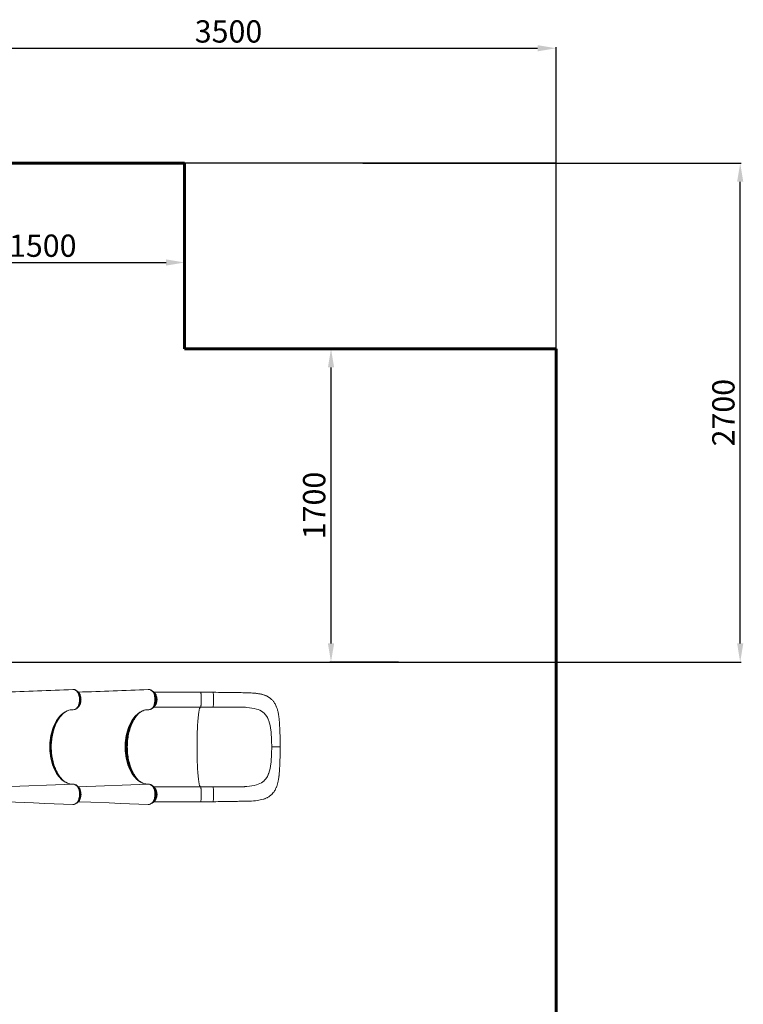
# Model space of a CAD drawing. Units: millimetres. Extents: x 4746 to 16873, y -2092 to 7294.
# Drawn here: x 12977 to 16873, y 1991 to 7294 of the extents above; entities that cross this region are included whole.
import ezdxf
from ezdxf.lldxf.tags import DXFTag

# ---------------------------------------------------------------- set-up
doc = ezdxf.new("R2010")
doc.units = ezdxf.units.MM
doc.header["$PDSIZE"] = -1
doc.layers.add('AREA MAX', color=3, linetype='Continuous')
doc.layers.add('PERIMETRO', color=7, linetype='Continuous')
doc.layers.add('QUOTE', color=212, linetype='Continuous', lineweight=18)
tags = doc.linetypes.add('HIDDEN', pattern=[1.905, 1.27, -0.635]).pattern_tags.tags
tags[6:7] = [DXFTag(74, 4), DXFTag(75, 0), DXFTag(340, '0'), DXFTag(46, 1.0), DXFTag(50, 0.0), DXFTag(44, 0.0), DXFTag(45, 0.0)]
tags[4:5] = [DXFTag(74, 4), DXFTag(75, 0), DXFTag(340, '0'), DXFTag(46, 1.0), DXFTag(50, 0.0), DXFTag(44, 0.0), DXFTag(45, 0.0)]
doc.dimstyles.new('2011', dxfattribs={"dimtxt": 120, "dimasz": 100, "dimexe": 6, "dimexo": 10, "dimgap": 15, "dimtad": 1, "dimtxsty": 'Standard', "dimcen": 5, "dimadec": 0, "dimazin": 0, "dimtfac": 1, "dimtmove": 0, "dimatfit": 3, "dimfxl": 0, "dimarcsym": 0})

# ---------------------------------------------------------------- blocks, each defined once
blk = doc.blocks.new('*D5')
at = {"color": 0, "linetype": 'ByBlock', "lineweight": -2}
for p, q in [((14823.9, 6520.7), (16861.8, 6520.7)), ((16855.8, 3934.4), (16855.8, 6420.7)), ((12347.4, 3834.4), (16861.8, 3834.4))]:
    blk.add_line(p, q, dxfattribs=at)
at = {"color": 0, "linetype": 'ByBlock'}
for points in [[(16855.8, 6520.7), (16872.5, 6420.7), (16839.2, 6420.7)], [(16855.8, 3834.4), (16872.5, 3934.4), (16839.2, 3934.4)]]:
    blk.add_solid(points, dxfattribs=at)
at = {"layer": 'DEFPOINTS', "color": 0, "linetype": 'ByBlock'}
for p in [(14813.9, 6520.7), (12337.4, 3834.4)]:
    blk.add_point(p, dxfattribs=at)
at = {"color": 0, "linetype": 'ByBlock', "insert": (16780.8, 5177.5), "char_height": 120, "attachment_point": 5, "rotation": 90}
blk.add_mtext('2700', dxfattribs=at)
blk = doc.blocks.new('*D10')
at = {"color": 0, "linetype": 'ByBlock', "lineweight": -2}
for p, q in [((12337.4, 3837.1), (12337.4, 7146)), ((12437.4, 7140), (15765.2, 7140)), ((15865.2, 5785.3), (15865.2, 7146))]:
    blk.add_line(p, q, dxfattribs=at)
at = {"color": 0, "linetype": 'ByBlock'}
for points in [[(12337.4, 7140), (12437.4, 7123.4), (12437.4, 7156.7)], [(15865.2, 7140), (15765.2, 7123.4), (15765.2, 7156.7)]]:
    blk.add_solid(points, dxfattribs=at)
at = {"layer": 'DEFPOINTS', "color": 0, "linetype": 'ByBlock'}
for p in [(15865.2, 5775.3), (12337.4, 3827.1)]:
    blk.add_point(p, dxfattribs=at)
at = {"color": 0, "linetype": 'ByBlock', "insert": (14101.3, 7215), "char_height": 120, "attachment_point": 5}
blk.add_mtext('3500', dxfattribs=at)
blk = doc.blocks.new('*D12')
at = {"color": 0, "linetype": 'ByBlock', "lineweight": -2}
for p, q in [((12337.4, 6011.9), (12337.4, 5980.2)), ((13865.2, 6011.9), (13865.2, 5980.2)), ((12437.4, 5986.2), (13765.2, 5986.2))]:
    blk.add_line(p, q, dxfattribs=at)
at = {"color": 0, "linetype": 'ByBlock'}
for points in [[(12337.4, 5986.2), (12437.4, 5969.5), (12437.4, 6002.8)], [(13865.2, 5986.2), (13765.2, 5969.5), (13765.2, 6002.8)]]:
    blk.add_solid(points, dxfattribs=at)
at = {"layer": 'DEFPOINTS', "color": 0, "linetype": 'ByBlock'}
for p in [(12337.4, 6021.9), (13865.2, 6021.9)]:
    blk.add_point(p, dxfattribs=at)
at = {"color": 0, "linetype": 'ByBlock', "insert": (13101.3, 6061.2), "char_height": 120, "attachment_point": 5}
blk.add_mtext('1500', dxfattribs=at)
blk = doc.blocks.new('*D14')
at = {"color": 0, "linetype": 'ByBlock', "lineweight": -2}
for p, q in [((14855.2, 5521), (14647.1, 5521)), ((14653.1, 3934.4), (14653.1, 5421)), ((15015.8, 3834.4), (14647.1, 3834.4))]:
    blk.add_line(p, q, dxfattribs=at)
at = {"color": 0, "linetype": 'ByBlock'}
for points in [[(14653.1, 5521), (14669.8, 5421), (14636.5, 5421)], [(14653.1, 3834.4), (14669.8, 3934.4), (14636.5, 3934.4)]]:
    blk.add_solid(points, dxfattribs=at)
at = {"layer": 'DEFPOINTS', "color": 0, "linetype": 'ByBlock'}
for p in [(14865.2, 5521), (15025.8, 3834.4)]:
    blk.add_point(p, dxfattribs=at)
at = {"color": 0, "linetype": 'ByBlock', "insert": (14578.1, 4677.7), "char_height": 120, "attachment_point": 5, "rotation": 90}
blk.add_mtext('1700', dxfattribs=at)

msp = doc.modelspace()

# ---------------------------------------------------------------- linework, layer by layer
at = {"color": 7, "linetype": 'Continuous', "lineweight": 15}
for p, q in [((13263.634, 3686.376), (13262.807, 3686.268)), ((13266.435, 3686.493), (13263.634, 3686.376)), ((13290.851, 3674.259), (13284.021, 3679.74)), ((13284.291, 3679.521), (13284.021, 3679.74)), ((13669.459, 3686.376), (13668.633, 3686.268)), ((13672.261, 3686.493), (13669.459, 3686.376)), ((13696.677, 3674.259), (13689.846, 3679.74)), ((13690.117, 3679.521), (13689.846, 3679.74)), ((13697.581, 3673.5), (13696.677, 3674.259)), ((13951.027, 3672.041), (13699.034, 3672.041)), ((14017.477, 3672.041), (13951.027, 3672.041)), ((13284.021, 3584.342), (13290.851, 3589.824)), ((13689.846, 3584.342), (13696.677, 3589.824)), ((13696.677, 3589.824), (13697.065, 3590.141)), ((13699.017, 3592.041), (13951.027, 3592.041)), ((13951.027, 3592.041), (14017.477, 3592.041)), ((14169.65, 3591.532), (14170.183, 3591.517)), ((14293.543, 3558.319), (14292.373, 3559.428)), ((13185.713, 3533.985), (13181.944, 3528.913)), ((13591.539, 3533.985), (13587.77, 3528.913)), ((14318.338, 3517.505), (14317.212, 3520.614)), ((14317.212, 3520.614), (14317.212, 3520.614)), ((14332.847, 3422.007), (14332.344, 3431.507)), ((14333.853, 3377.041), (14379.493, 3377.041)), ((14332.847, 3332.075), (14332.344, 3322.575)), ((14318.338, 3236.578), (14317.212, 3233.468)), ((13185.713, 3220.098), (13181.944, 3225.169)), ((13591.539, 3220.098), (13587.77, 3225.169)), ((14293.543, 3195.763), (14292.373, 3194.655)), ((14317.212, 3233.468), (14317.212, 3233.468)), ((13261.562, 3176.53), (13260.15, 3176.579)), ((13267.183, 3176.461), (13266.026, 3176.526)), ((13290.851, 3164.259), (13284.021, 3169.74)), ((13667.387, 3176.53), (13665.975, 3176.579)), ((13673.008, 3176.461), (13671.851, 3176.526)), ((13696.677, 3164.259), (13689.846, 3169.74)), ((13696.677, 3164.259), (13697.689, 3163.406)), ((13951.027, 3162.041), (13699.012, 3162.041)), ((14017.477, 3162.041), (13951.027, 3162.041)), ((14169.65, 3162.55), (14170.183, 3162.565)), ((13284.021, 3074.342), (13290.851, 3079.824)), ((13689.846, 3074.342), (13696.677, 3079.824)), ((13697.061, 3080.138), (13696.677, 3079.824)), ((13699.011, 3082.041), (13951.027, 3082.041)), ((13951.027, 3082.041), (14017.477, 3082.041)), ((13263.644, 3067.651), (13266.114, 3067.556)), ((13284.325, 3074.589), (13284.021, 3074.342)), ((13669.47, 3067.651), (13671.939, 3067.556)), ((13690.151, 3074.589), (13689.846, 3074.342))]:
    msp.add_line(p, q, dxfattribs=at)
at = {"color": 8, "linetype": 'Continuous', "lineweight": 15}
for p, q in [((13265.061, 3176.535), (12883.103, 3162.813)), ((13670.886, 3176.535), (13292.35, 3162.936))]:
    msp.add_line(p, q, dxfattribs=at)
at = {"color": 7, "linetype": 'Continuous', "lineweight": 15, "flags": 128}
for points in [[(13266.435, 3686.493), (13269.195, 3686.307), (13271.928, 3685.748), (13274.705, 3684.782), (13277.42, 3683.43), (13279.967, 3681.755), (13282.423, 3679.736), (13284.84, 3677.312), (13287.111, 3674.558), (13289.164, 3671.585), (13291.068, 3668.338), (13292.845, 3664.735), (13294.413, 3660.893), (13296.318, 3655.027), (13297.784, 3648.718), (13298.481, 3644.361), (13298.977, 3639.919), (13299.25, 3635.291), (13299.264, 3630.64), (13299.05, 3625.848), (13298.628, 3621.377), (13297.962, 3616.978), (13297.055, 3612.561), (13295.939, 3608.286), (13294.627, 3604.298), (13293.114, 3600.501), (13291.377, 3596.822), (13289.446, 3593.399), (13287.39, 3590.341), (13285.19, 3587.57), (13282.779, 3585.041), (13280.235, 3582.854), (13279.207, 3582.093), (13277.502, 3580.974), (13273.97, 3579.196), (13270.291, 3578.043), (13265.061, 3577.548)], [(13291.258, 3590.189), (13291.8, 3590.619), (13293.94, 3592.674), (13295.964, 3595), (13297.855, 3597.578), (13299.6, 3600.391), (13301.187, 3603.415), (13302.605, 3606.628), (13303.846, 3610.007), (13304.904, 3613.528), (13305.772, 3617.169), (13306.448, 3620.905), (13306.927, 3624.712), (13307.207, 3628.565), (13307.287, 3632.441), (13307.166, 3636.315), (13306.844, 3640.16), (13306.325, 3643.954), (13305.609, 3647.672), (13304.701, 3651.291), (13303.604, 3654.786), (13302.325, 3658.136), (13300.868, 3661.318), (13299.24, 3664.311), (13297.45, 3667.094), (13295.506, 3669.645), (13293.421, 3671.943), (13291.804, 3673.422)], [(13672.261, 3686.493), (13675.021, 3686.307), (13677.754, 3685.748), (13680.53, 3684.782), (13683.245, 3683.43), (13685.793, 3681.755), (13688.248, 3679.736), (13690.666, 3677.312), (13692.937, 3674.558), (13694.99, 3671.585), (13696.894, 3668.338), (13698.671, 3664.735), (13700.239, 3660.893), (13702.144, 3655.027), (13703.609, 3648.718), (13704.307, 3644.361), (13704.803, 3639.919), (13705.075, 3635.291), (13705.089, 3630.64), (13704.876, 3625.848), (13704.454, 3621.377), (13703.788, 3616.978), (13702.881, 3612.561), (13701.765, 3608.286), (13700.453, 3604.298), (13698.939, 3600.501), (13697.202, 3596.822), (13695.271, 3593.399), (13693.215, 3590.341), (13691.016, 3587.57), (13688.605, 3585.041), (13686.06, 3582.854), (13685.033, 3582.093), (13683.328, 3580.974), (13679.795, 3579.196), (13676.116, 3578.043), (13670.886, 3577.548)], [(13697.083, 3590.189), (13697.626, 3590.619), (13699.766, 3592.674), (13701.789, 3595), (13703.681, 3597.578), (13705.426, 3600.391), (13707.013, 3603.415), (13708.43, 3606.628), (13709.672, 3610.007), (13710.729, 3613.528), (13711.598, 3617.169), (13712.274, 3620.905), (13712.753, 3624.712), (13713.033, 3628.565), (13713.112, 3632.441), (13712.991, 3636.315), (13712.67, 3640.16), (13712.15, 3643.954), (13711.435, 3647.672), (13710.526, 3651.291), (13709.43, 3654.786), (13708.15, 3658.136), (13706.693, 3661.318), (13705.066, 3664.311), (13703.275, 3667.094), (13701.332, 3669.645), (13699.246, 3671.943), (13697.63, 3673.422)], [(14017.477, 3672.001), (14017.835, 3671.831), (14018.255, 3671.033), (14018.664, 3669.652), (14019.055, 3667.71), (14019.423, 3665.234), (14019.761, 3662.262), (14020.066, 3658.838), (14020.331, 3655.014), (14020.554, 3650.847), (14020.731, 3646.398), (14020.86, 3641.735), (14020.938, 3636.927), (14020.964, 3632.046), (14020.938, 3627.165), (14020.86, 3622.356), (14020.732, 3617.693), (14020.555, 3613.244), (14020.332, 3609.076), (14020.066, 3605.251), (14019.762, 3601.827), (14019.424, 3598.854), (14019.056, 3596.377), (14018.665, 3594.433), (14018.256, 3593.052), (14017.836, 3592.253), (14017.596, 3592.138)], [(14379.498, 3377.041), (14379.478, 3391.821), (14379.354, 3405.593), (14379.152, 3418.346), (14378.894, 3430.075), (14378.599, 3440.78), (14378.285, 3450.419), (14377.968, 3458.968), (14377.658, 3466.465), (14377.365, 3472.948), (14377.097, 3478.451), (14376.861, 3483.005), (14376.652, 3486.865), (14376.442, 3490.581), (14376.23, 3494.177), (14375.894, 3499.619), (14375.486, 3505.758), (14374.968, 3512.804), (14374.376, 3519.949), (14373.713, 3526.967), (14373.189, 3531.909), (14372.681, 3536.272), (14372.162, 3540.359), (14371.6, 3544.42), (14370.992, 3548.451), (14370.444, 3551.811), (14369.746, 3555.789), (14368.863, 3560.401), (14367.779, 3565.518), (14366.571, 3570.641), (14365.422, 3575.061), (14364.439, 3578.546), (14363.501, 3581.65), (14362.671, 3584.236), (14361.548, 3587.529), (14360.268, 3591.02), (14359.083, 3594.034), (14357.996, 3596.638), (14356.939, 3599.035), (14355.885, 3601.307), (14354.754, 3603.626), (14353.408, 3606.236), (14351.609, 3609.501), (14349.471, 3613.087), (14347.269, 3616.489), (14345.3, 3619.309), (14343.14, 3622.19), (14340.819, 3625.063), (14338.327, 3627.919), (14335.734, 3630.668), (14332.862, 3633.478), (14329.397, 3636.582), (14325.69, 3639.598), (14322.226, 3642.164), (14319.274, 3644.18), (14316.478, 3645.956), (14314.577, 3647.096), (14312.001, 3648.557), (14308.7, 3650.301), (14305.761, 3651.739), (14303.646, 3652.713), (14301.872, 3653.492), (14299.961, 3654.295), (14297.069, 3655.441), (14293.72, 3656.671), (14290.097, 3657.893), (14286.905, 3658.884), (14283.85, 3659.761), (14280.258, 3660.71), (14276.126, 3661.702), (14272.334, 3662.524), (14269.235, 3663.14), (14266.532, 3663.637), (14263.582, 3664.14), (14257.958, 3664.992), (14252.855, 3665.657), (14248.305, 3666.173), (14243.302, 3666.666), (14237.536, 3667.151), (14231.128, 3667.605), (14223.986, 3668.026), (14216.118, 3668.412), (14207.522, 3668.757), (14197.525, 3669.073), (14187.95, 3669.303), (14178.796, 3669.471), (14170.06, 3669.594), (14161.784, 3669.689), (14153.998, 3669.764), (14146.692, 3669.825), (14139.597, 3669.88), (14133.32, 3669.928), (14126.001, 3669.985), (14117.64, 3670.058), (14108.233, 3670.155), (14097.771, 3670.287), (14086.24, 3670.461), (14074.367, 3670.674), (14061.497, 3670.945), (14047.706, 3671.269), (14033.041, 3671.637), (14017.484, 3672.041)], [(13208.087, 3199.721), (13208.043, 3199.763), (13203.899, 3204.085), (13199.858, 3208.668), (13195.927, 3213.506), (13192.111, 3218.593), (13188.417, 3223.921), (13184.85, 3229.481), (13181.416, 3235.266), (13178.12, 3241.268), (13174.968, 3247.476), (13171.964, 3253.883), (13169.113, 3260.478), (13166.421, 3267.251), (13163.89, 3274.193), (13161.526, 3281.292), (13159.332, 3288.537), (13157.311, 3295.919), (13155.467, 3303.425), (13153.803, 3311.044), (13152.322, 3318.764), (13151.025, 3326.574), (13149.916, 3334.461), (13148.995, 3342.414), (13148.264, 3350.419), (13147.725, 3358.466), (13147.378, 3366.541), (13147.224, 3374.633), (13147.263, 3382.728), (13147.496, 3390.815), (13147.92, 3398.88), (13148.537, 3406.912), (13149.345, 3414.898), (13150.343, 3422.826), (13151.528, 3430.684), (13152.9, 3438.459), (13154.456, 3446.14), (13156.193, 3453.714), (13158.109, 3461.172), (13160.201, 3468.499), (13162.464, 3475.687), (13164.896, 3482.723), (13167.493, 3489.598), (13170.25, 3496.299), (13173.163, 3502.819), (13176.227, 3509.145), (13179.437, 3515.269), (13182.789, 3521.182), (13186.275, 3526.875), (13189.892, 3532.34), (13193.634, 3537.567), (13197.493, 3542.551), (13201.465, 3547.283), (13205.542, 3551.756), (13206.551, 3552.773)], [(13185.713, 3533.985), (13191.248, 3540.72), (13196.996, 3546.943), (13203.021, 3552.704), (13209.252, 3557.901), (13218.697, 3564.47), (13228.442, 3569.747), (13235.272, 3572.597), (13242.192, 3574.813), (13249.166, 3576.386), (13257.083, 3577.381), (13265.061, 3577.548)], [(13258.016, 3577.4), (13259.607, 3577.522), (13261.702, 3577.544)], [(13613.913, 3199.721), (13613.869, 3199.763), (13609.724, 3204.085), (13605.683, 3208.668), (13601.752, 3213.506), (13597.937, 3218.593), (13594.243, 3223.921), (13590.676, 3229.481), (13587.242, 3235.266), (13583.946, 3241.268), (13580.793, 3247.476), (13577.79, 3253.883), (13574.939, 3260.478), (13572.246, 3267.251), (13569.716, 3274.193), (13567.352, 3281.292), (13565.157, 3288.537), (13563.137, 3295.919), (13561.293, 3303.425), (13559.629, 3311.044), (13558.147, 3318.764), (13556.851, 3326.574), (13555.741, 3334.461), (13554.82, 3342.414), (13554.09, 3350.419), (13553.551, 3358.466), (13553.204, 3366.541), (13553.05, 3374.633), (13553.089, 3382.728), (13553.321, 3390.815), (13553.746, 3398.88), (13554.363, 3406.912), (13555.171, 3414.898), (13556.168, 3422.826), (13557.354, 3430.684), (13558.726, 3438.459), (13560.281, 3446.14), (13562.019, 3453.714), (13563.935, 3461.172), (13566.026, 3468.499), (13568.29, 3475.687), (13570.722, 3482.723), (13573.319, 3489.598), (13576.076, 3496.299), (13578.989, 3502.819), (13582.053, 3509.145), (13585.263, 3515.269), (13588.614, 3521.182), (13592.101, 3526.875), (13595.718, 3532.34), (13599.459, 3537.567), (13603.319, 3542.551), (13607.29, 3547.283), (13611.368, 3551.756), (13612.377, 3552.773)], [(13591.539, 3533.985), (13597.073, 3540.72), (13602.822, 3546.943), (13608.847, 3552.704), (13615.077, 3557.901), (13624.523, 3564.47), (13634.267, 3569.747), (13641.098, 3572.597), (13648.017, 3574.813), (13654.992, 3576.386), (13662.909, 3577.381), (13670.886, 3577.548)], [(13663.841, 3577.4), (13665.432, 3577.522), (13667.528, 3577.544)], [(14017.596, 3592.063), (14034.758, 3592.07), (14051.038, 3592.075), (14066.436, 3592.08), (14080.846, 3592.093), (14094.213, 3592.113), (14106.571, 3592.129), (14117.326, 3592.133), (14127.236, 3592.122), (14136.32, 3592.088), (14144.6, 3592.028), (14152.091, 3591.942), (14159.67, 3591.817), (14166.275, 3591.671), (14171.924, 3591.514), (14176.613, 3591.358), (14180.364, 3591.214), (14182.806, 3591.109), (14185.408, 3590.98), (14188.583, 3590.797), (14192.3, 3590.558), (14192.964, 3590.51)], [(14065.005, 3592.049), (14083.083, 3592.059), (14100.965, 3592.08), (14118.652, 3592.088), (14135.962, 3592.04), (14152.993, 3591.88), (14169.65, 3591.532)], [(14170.183, 3591.517), (14185.349, 3590.935), (14199.96, 3590.032), (14213.942, 3588.726), (14227.376, 3586.91), (14240.199, 3584.474), (14252.329, 3581.308)], [(14252.329, 3581.308), (14261.53, 3578.159), (14270.131, 3574.445), (14278.136, 3570.118), (14285.548, 3565.127), (14292.373, 3559.428)], [(14293.543, 3558.319), (14300.634, 3550.558), (14306.887, 3541.788), (14310.699, 3535.188), (14314.138, 3528.121), (14317.212, 3520.614)], [(13181.944, 3225.169), (13175.78, 3234.425), (13170.008, 3244.352), (13164.679, 3254.879), (13159.145, 3267.639), (13154.22, 3281.103), (13149.944, 3295.148), (13146.355, 3309.647), (13144.991, 3316.206), (13142.695, 3329.574), (13140.968, 3343.168), (13139.808, 3357.046), (13139.249, 3371.055), (13139.29, 3385.093), (13139.935, 3399.058), (13141.131, 3412.415), (13142.884, 3425.656), (13145.176, 3438.693), (13147.991, 3451.436), (13151.31, 3463.798), (13155.139, 3475.748), (13159.513, 3487.368), (13164.371, 3498.504), (13169.678, 3509.082), (13175.4, 3519.026), (13181.944, 3528.913)], [(13587.77, 3225.169), (13581.606, 3234.425), (13575.833, 3244.352), (13570.504, 3254.879), (13564.97, 3267.639), (13560.046, 3281.103), (13555.769, 3295.148), (13552.181, 3309.647), (13550.817, 3316.206), (13548.52, 3329.574), (13546.794, 3343.168), (13545.634, 3357.046), (13545.074, 3371.055), (13545.116, 3385.093), (13545.761, 3399.058), (13546.957, 3412.415), (13548.709, 3425.656), (13551.002, 3438.693), (13553.816, 3451.436), (13557.136, 3463.798), (13560.964, 3475.748), (13565.339, 3487.368), (13570.197, 3498.504), (13575.504, 3509.082), (13581.225, 3519.026), (13587.77, 3528.913)], [(14017.484, 3082.041), (14032.343, 3082.428), (14046.126, 3082.775), (14058.845, 3083.078), (14070.482, 3083.331), (14080.957, 3083.531), (14090.283, 3083.686), (14098.478, 3083.805), (14106.183, 3083.903), (14112.547, 3083.974), (14117.573, 3084.024), (14121.264, 3084.057), (14124.415, 3084.084), (14127.929, 3084.113), (14134.187, 3084.161), (14141.348, 3084.216), (14149.419, 3084.28), (14157.403, 3084.35), (14166.111, 3084.441), (14174.862, 3084.552), (14183.259, 3084.687), (14191.304, 3084.852), (14199.005, 3085.05), (14212.15, 3085.499), (14224.221, 3086.066), (14235.411, 3086.769), (14246.404, 3087.713), (14257.231, 3088.99), (14264.61, 3090.113), (14272.577, 3091.608), (14280.751, 3093.498), (14289.127, 3095.88), (14292.043, 3096.832), (14294.382, 3097.646), (14296.418, 3098.394), (14299.022, 3099.407), (14302.202, 3100.732), (14305.931, 3102.424), (14308.728, 3103.796), (14311.418, 3105.207), (14314.461, 3106.919), (14318.14, 3109.167), (14321.501, 3111.41), (14324.319, 3113.442), (14326.9, 3115.437), (14329.352, 3117.462), (14331.769, 3119.593), (14334.254, 3121.938), (14338.395, 3126.238), (14342.552, 3131.144), (14346.224, 3136.074), (14349.131, 3140.451), (14351.866, 3145.032), (14353.441, 3147.909), (14355.156, 3151.268), (14356.832, 3154.811), (14358.361, 3158.302), (14359.653, 3161.475), (14360.668, 3164.127), (14361.612, 3166.735), (14362.581, 3169.572), (14363.746, 3173.225), (14365.005, 3177.511), (14365.913, 3180.862), (14366.65, 3183.761), (14367.467, 3187.19), (14368.223, 3190.591), (14368.863, 3193.67), (14369.45, 3196.68), (14370.232, 3201.007), (14371.051, 3206.002), (14371.835, 3211.322), (14372.464, 3216.065), (14372.865, 3219.344), (14373.198, 3222.251), (14373.543, 3225.451), (14373.923, 3229.232), (14374.33, 3233.613), (14374.756, 3238.616), (14375.145, 3243.601), (14375.434, 3247.582), (14375.599, 3249.977), (14375.716, 3251.715), (14375.809, 3253.144), (14375.91, 3254.707), (14376.049, 3256.93), (14376.199, 3259.386), (14376.371, 3262.289), (14376.581, 3265.957), (14376.825, 3270.411), (14377.098, 3275.674), (14377.393, 3281.774), (14377.704, 3288.738), (14378.069, 3297.794), (14378.431, 3308.064), (14378.775, 3319.57), (14379.08, 3332.235), (14379.32, 3346.042), (14379.47, 3360.983), (14379.498, 3377.041)], [(13265.061, 3176.535), (13258.888, 3176.591), (13252.722, 3177.146), (13250.639, 3177.448), (13250.098, 3177.536), (13247.939, 3177.925), (13239.346, 3180.102), (13230.757, 3183.304), (13222.306, 3187.501), (13214.057, 3192.657), (13206.075, 3198.737), (13203.103, 3201.303), (13202.584, 3201.769), (13200.524, 3203.673), (13192.517, 3211.927), (13185.713, 3220.098)], [(13207.948, 3199.843), (13211.618, 3196.317), (13214.831, 3193.443)], [(13670.886, 3176.535), (13664.713, 3176.591), (13658.548, 3177.146), (13656.465, 3177.448), (13655.924, 3177.536), (13653.764, 3177.925), (13645.172, 3180.102), (13636.583, 3183.304), (13628.131, 3187.501), (13619.882, 3192.657), (13611.901, 3198.737), (13608.928, 3201.303), (13608.41, 3201.769), (13606.35, 3203.673), (13598.343, 3211.927), (13591.539, 3220.098)], [(13613.773, 3199.843), (13617.443, 3196.317), (13620.657, 3193.443)], [(14252.329, 3172.775), (14261.53, 3175.923), (14270.131, 3179.637), (14278.136, 3183.965), (14285.548, 3188.955), (14292.373, 3194.655)], [(14293.543, 3195.763), (14300.634, 3203.524), (14306.887, 3212.294), (14310.699, 3218.895), (14314.138, 3225.962), (14317.212, 3233.468)], [(13266.114, 3067.556), (13267.957, 3067.638), (13270.764, 3068.085), (13273.549, 3068.923), (13276.425, 3070.218), (13279.244, 3071.944), (13281.739, 3073.894), (13284.13, 3076.176), (13286.463, 3078.855), (13288.641, 3081.848), (13290.628, 3085.086), (13292.446, 3088.587), (13294.113, 3092.439), (13295.57, 3096.514), (13296.374, 3099.16), (13297.703, 3104.654), (13298.665, 3110.421), (13299.021, 3113.531), (13299.384, 3119.837), (13299.296, 3126.26), (13298.955, 3130.756), (13298.378, 3135.192), (13297.558, 3139.661), (13296.511, 3144.002), (13295.265, 3148.069), (13293.822, 3151.956), (13292.142, 3155.74), (13290.258, 3159.278), (13288.262, 3162.454), (13286.119, 3165.351), (13283.752, 3168.02), (13281.258, 3170.353), (13278.738, 3172.28), (13276.119, 3173.861), (13273.35, 3175.114), (13270.54, 3175.98), (13267.822, 3176.438), (13265.064, 3176.535), (13265.061, 3176.535)], [(13291.249, 3080.194), (13292.353, 3081.113), (13294.465, 3083.238), (13296.456, 3085.63), (13298.312, 3088.27), (13300.018, 3091.138), (13301.563, 3094.212), (13302.936, 3097.469), (13304.132, 3100.887), (13305.142, 3104.44), (13305.962, 3108.107), (13306.588, 3111.864), (13307.017, 3115.685), (13307.246, 3119.546), (13307.275, 3123.424), (13307.103, 3127.293), (13306.731, 3131.128), (13306.162, 3134.905), (13305.397, 3138.6), (13304.441, 3142.189), (13303.297, 3145.65), (13301.972, 3148.959), (13300.471, 3152.096), (13298.802, 3155.037), (13296.971, 3157.763), (13294.99, 3160.252), (13292.871, 3162.483), (13291.911, 3163.319)], [(13671.939, 3067.556), (13673.783, 3067.638), (13676.589, 3068.085), (13679.374, 3068.923), (13682.251, 3070.218), (13685.07, 3071.944), (13687.565, 3073.894), (13689.955, 3076.176), (13692.289, 3078.855), (13694.466, 3081.848), (13696.454, 3085.086), (13698.272, 3088.587), (13699.938, 3092.439), (13701.396, 3096.514), (13702.2, 3099.16), (13703.528, 3104.654), (13704.49, 3110.421), (13704.847, 3113.531), (13705.209, 3119.837), (13705.121, 3126.26), (13704.78, 3130.756), (13704.203, 3135.192), (13703.384, 3139.661), (13702.337, 3144.002), (13701.091, 3148.069), (13699.648, 3151.956), (13697.967, 3155.74), (13696.084, 3159.278), (13694.088, 3162.454), (13691.945, 3165.351), (13689.578, 3168.02), (13687.083, 3170.353), (13684.564, 3172.28), (13681.945, 3173.861), (13679.176, 3175.114), (13676.365, 3175.98), (13673.648, 3176.438), (13670.89, 3176.535), (13670.886, 3176.535)], [(13697.074, 3080.194), (13698.178, 3081.113), (13700.29, 3083.238), (13702.282, 3085.63), (13704.137, 3088.27), (13705.843, 3091.138), (13707.388, 3094.212), (13708.762, 3097.469), (13709.957, 3100.887), (13710.967, 3104.44), (13711.788, 3108.107), (13712.414, 3111.864), (13712.842, 3115.685), (13713.072, 3119.546), (13713.1, 3123.424), (13712.929, 3127.293), (13712.557, 3131.128), (13711.987, 3134.905), (13711.223, 3138.6), (13710.266, 3142.189), (13709.123, 3145.65), (13707.798, 3148.959), (13706.297, 3152.096), (13704.627, 3155.037), (13702.797, 3157.763), (13700.816, 3160.252), (13698.697, 3162.483), (13697.736, 3163.319)], [(14017.596, 3161.944), (14017.836, 3161.83), (14018.256, 3161.031), (14018.665, 3159.649), (14019.056, 3157.705), (14019.424, 3155.228), (14019.762, 3152.255), (14020.066, 3148.831), (14020.332, 3145.006), (14020.555, 3140.837), (14020.732, 3136.388), (14020.86, 3131.724), (14020.938, 3126.916), (14020.964, 3122.035), (14020.938, 3117.153), (14020.86, 3112.345), (14020.731, 3107.682), (14020.554, 3103.233), (14020.331, 3099.066), (14020.066, 3095.242), (14019.761, 3091.819), (14019.423, 3088.847), (14019.055, 3086.371), (14018.664, 3084.429), (14018.255, 3083.049), (14017.835, 3082.252), (14017.477, 3082.082)], [(14197.214, 3163.85), (14195.725, 3163.721), (14193.673, 3163.559), (14192, 3163.452), (14189.877, 3163.329), (14187.138, 3163.182), (14183.016, 3162.985), (14177.959, 3162.776), (14171.93, 3162.571), (14164.908, 3162.38), (14156.906, 3162.217), (14148.534, 3162.097), (14139.268, 3162.014), (14129.086, 3161.967), (14117.963, 3161.951), (14105.873, 3161.956), (14092.786, 3161.973), (14079.502, 3161.992), (14065.272, 3162.004), (14050.166, 3162.008), (14034.275, 3162.013), (14017.596, 3162.019)], [(14065.005, 3162.034), (14083.083, 3162.024), (14100.965, 3162.002), (14118.652, 3161.995), (14135.962, 3162.042), (14152.993, 3162.203), (14169.65, 3162.55)], [(14197.213, 3163.88), (14199.96, 3164.05), (14213.942, 3165.356), (14227.376, 3167.173), (14240.199, 3169.609), (14252.329, 3172.775)], [(12883.121, 3081.331), (12954.049, 3078.984), (13052.264, 3075.529), (13113.32, 3073.303), (13162.238, 3071.484), (13262.866, 3067.664)], [(13292.454, 3081.215), (13359.875, 3078.984), (13458.09, 3075.529), (13519.146, 3073.303), (13568.063, 3071.484), (13668.692, 3067.664)], [(13262.869, 3067.719), (13263.643, 3067.651), (13263.644, 3067.651)], [(13668.695, 3067.719), (13669.468, 3067.651), (13669.47, 3067.651)]]:
    msp.add_lwpolyline(points, dxfattribs=at)
at = {"color": 8, "linetype": 'Continuous', "lineweight": 15, "flags": 128}
for points in [[(13284.04, 3584.357), (13284.628, 3584.842), (13286.99, 3587.046), (13289.231, 3589.56), (13291.336, 3592.368), (13293.29, 3595.451), (13295.08, 3598.787), (13296.693, 3602.352), (13298.117, 3606.123), (13299.344, 3610.074), (13300.365, 3614.176), (13301.172, 3618.402), (13301.76, 3622.722), (13302.125, 3627.106), (13302.265, 3631.525), (13302.178, 3635.947), (13301.866, 3640.342), (13301.329, 3644.68), (13300.573, 3648.93), (13299.601, 3653.064), (13298.422, 3657.052), (13297.042, 3660.867), (13295.473, 3664.483), (13293.723, 3667.875), (13291.807, 3671.018), (13289.736, 3673.892), (13287.525, 3676.477), (13285.189, 3678.755), (13284.291, 3679.521)], [(13290.851, 3589.824), (13292.097, 3590.885), (13294.264, 3593.05), (13296.307, 3595.516), (13298.208, 3598.263), (13299.954, 3601.27), (13301.531, 3604.514), (13302.927, 3607.971), (13304.13, 3611.613), (13305.132, 3615.412), (13305.926, 3619.339), (13306.504, 3623.364), (13306.863, 3627.457), (13306.999, 3631.584), (13306.912, 3635.715), (13306.602, 3639.818), (13306.072, 3643.86), (13305.326, 3647.812), (13304.369, 3651.642), (13303.21, 3655.321), (13301.856, 3658.821), (13300.318, 3662.115), (13298.608, 3665.176), (13296.74, 3667.983), (13294.727, 3670.512), (13292.586, 3672.745), (13290.851, 3674.259)], [(13689.865, 3584.357), (13690.454, 3584.842), (13692.816, 3587.046), (13695.057, 3589.56), (13697.162, 3592.368), (13699.116, 3595.451), (13700.905, 3598.787), (13702.518, 3602.352), (13703.943, 3606.123), (13705.17, 3610.074), (13706.19, 3614.176), (13706.998, 3618.402), (13707.586, 3622.722), (13707.951, 3627.106), (13708.091, 3631.525), (13708.004, 3635.947), (13707.691, 3640.342), (13707.155, 3644.68), (13706.398, 3648.93), (13705.427, 3653.064), (13704.247, 3657.052), (13702.868, 3660.867), (13701.298, 3664.483), (13699.549, 3667.875), (13697.632, 3671.018), (13695.561, 3673.892), (13693.35, 3676.477), (13691.015, 3678.755), (13690.117, 3679.521)], [(13697.065, 3590.141), (13697.922, 3590.885), (13700.09, 3593.05), (13702.132, 3595.516), (13704.034, 3598.263), (13705.78, 3601.27), (13707.357, 3604.514), (13708.752, 3607.971), (13709.956, 3611.613), (13710.958, 3615.412), (13711.751, 3619.339), (13712.33, 3623.364), (13712.688, 3627.457), (13712.825, 3631.584), (13712.738, 3635.715), (13712.428, 3639.818), (13711.898, 3643.86), (13711.152, 3647.812), (13710.195, 3651.642), (13709.035, 3655.321), (13707.681, 3658.821), (13706.144, 3662.115), (13704.434, 3665.176), (13702.566, 3667.983), (13700.553, 3670.512), (13698.412, 3672.745), (13697.581, 3673.5)], [(13702.61, 3595.898), (13702.841, 3596.078), (13704.882, 3597.891), (13706.809, 3600.009), (13708.604, 3602.413), (13710.252, 3605.081), (13711.737, 3607.99), (13713.047, 3611.114), (13714.169, 3614.424), (13715.094, 3617.892), (13715.813, 3621.485), (13716.32, 3625.174), (13716.611, 3628.923), (13716.683, 3632.7), (13716.535, 3636.472), (13716.168, 3640.203), (13715.586, 3643.862), (13714.794, 3647.416), (13713.8, 3650.832), (13712.611, 3654.081), (13711.239, 3657.132), (13709.695, 3659.96), (13707.994, 3662.539), (13706.151, 3664.845), (13704.182, 3666.859), (13702.612, 3668.183)], [(13951.027, 3592.041), (13951.289, 3592.154), (13951.616, 3592.615), (13951.937, 3593.428), (13952.251, 3594.586), (13952.554, 3596.078), (13952.843, 3597.891), (13953.115, 3600.009), (13953.37, 3602.413), (13953.603, 3605.081), (13953.813, 3607.99), (13953.998, 3611.114), (13954.157, 3614.424), (13954.288, 3617.892), (13954.39, 3621.485), (13954.462, 3625.174), (13954.503, 3628.923), (13954.513, 3632.7), (13954.492, 3636.472), (13954.44, 3640.203), (13954.358, 3643.862), (13954.246, 3647.416), (13954.105, 3650.832), (13953.937, 3654.081), (13953.742, 3657.132), (13953.524, 3659.96), (13953.283, 3662.539), (13953.022, 3664.845), (13952.744, 3666.859), (13952.45, 3668.562), (13952.143, 3669.939), (13951.826, 3670.977), (13951.502, 3671.668), (13951.174, 3672.006), (13951.027, 3672.041)], [(13207.359, 3554.595), (13204.221, 3551.742), (13199.775, 3547.36), (13195.447, 3542.679), (13191.243, 3537.708), (13187.17, 3532.456), (13183.237, 3526.932), (13179.449, 3521.146), (13175.814, 3515.107), (13172.337, 3508.826), (13169.025, 3502.315), (13165.884, 3495.584), (13162.919, 3488.646), (13160.135, 3481.512), (13157.537, 3474.195), (13155.13, 3466.708), (13152.918, 3459.065), (13150.905, 3451.277), (13149.094, 3443.36), (13147.488, 3435.326), (13146.091, 3427.191), (13144.905, 3418.967), (13143.932, 3410.671), (13143.173, 3402.315), (13142.63, 3393.915), (13142.304, 3385.485), (13142.195, 3377.041), (13142.304, 3368.597), (13142.63, 3360.167), (13143.173, 3351.768), (13143.932, 3343.412), (13144.905, 3335.115), (13146.091, 3326.892), (13147.488, 3318.756), (13149.094, 3310.723), (13150.905, 3302.805), (13152.918, 3295.018), (13155.13, 3287.374), (13157.537, 3279.887), (13160.135, 3272.571), (13162.919, 3265.437), (13165.884, 3258.499), (13169.025, 3251.768), (13172.337, 3245.256), (13175.814, 3238.976), (13179.449, 3232.937), (13183.237, 3227.15), (13187.17, 3221.626), (13191.243, 3216.374), (13195.447, 3211.403), (13199.775, 3206.723), (13204.221, 3202.34), (13206.834, 3199.952)], [(13613.185, 3554.595), (13610.046, 3551.742), (13605.601, 3547.36), (13601.273, 3542.679), (13597.068, 3537.708), (13592.996, 3532.456), (13589.063, 3526.932), (13585.275, 3521.146), (13581.639, 3515.107), (13578.163, 3508.826), (13574.851, 3502.315), (13571.709, 3495.584), (13568.744, 3488.646), (13565.96, 3481.512), (13563.363, 3474.195), (13560.956, 3466.708), (13558.744, 3459.065), (13556.73, 3451.277), (13554.919, 3443.36), (13553.314, 3435.326), (13551.917, 3427.191), (13550.731, 3418.967), (13549.757, 3410.671), (13548.998, 3402.315), (13548.455, 3393.915), (13548.129, 3385.485), (13548.02, 3377.041), (13548.129, 3368.597), (13548.455, 3360.167), (13548.998, 3351.768), (13549.757, 3343.412), (13550.731, 3335.115), (13551.917, 3326.892), (13553.314, 3318.756), (13554.919, 3310.723), (13556.73, 3302.805), (13558.744, 3295.018), (13560.956, 3287.374), (13563.363, 3279.887), (13565.96, 3272.571), (13568.744, 3265.437), (13571.709, 3258.499), (13574.851, 3251.768), (13578.163, 3245.256), (13581.639, 3238.976), (13585.275, 3232.937), (13589.063, 3227.15), (13592.996, 3221.626), (13597.068, 3216.374), (13601.273, 3211.403), (13605.601, 3206.723), (13610.046, 3202.34), (13612.66, 3199.952)], [(13615.797, 3197.866), (13615.108, 3198.613), (13610.692, 3203.655), (13606.405, 3208.984), (13602.256, 3214.593), (13598.252, 3220.472), (13594.398, 3226.612), (13590.701, 3233.001), (13587.168, 3239.63), (13583.804, 3246.487), (13580.615, 3253.562), (13577.606, 3260.841), (13574.783, 3268.314), (13572.149, 3275.968), (13569.71, 3283.789), (13567.468, 3291.766), (13565.429, 3299.884), (13563.596, 3308.13), (13561.97, 3316.492), (13560.556, 3324.953), (13559.356, 3333.502), (13558.371, 3342.122), (13557.603, 3350.801), (13557.054, 3359.524), (13556.724, 3368.275), (13556.614, 3377.041), (13556.724, 3385.807), (13557.054, 3394.559), (13557.603, 3403.281), (13558.371, 3411.96), (13559.356, 3420.581), (13560.556, 3429.129), (13561.97, 3437.591), (13563.596, 3445.952), (13565.429, 3454.199), (13567.468, 3462.317), (13569.71, 3470.293), (13572.149, 3478.115), (13574.783, 3485.768), (13577.606, 3493.241), (13580.615, 3500.521), (13583.804, 3507.595), (13587.168, 3514.452), (13590.701, 3521.081), (13594.398, 3527.471), (13598.252, 3533.61), (13602.256, 3539.489), (13606.405, 3545.098), (13610.692, 3550.428), (13615.108, 3555.469), (13615.797, 3556.217)], [(13950.2, 3162.041), (13950.196, 3162.042), (13949.432, 3162.408), (13948.67, 3163.131), (13947.912, 3164.209), (13947.158, 3165.641), (13946.41, 3167.425), (13945.669, 3169.557), (13944.936, 3172.034), (13944.212, 3174.851), (13943.499, 3178.005), (13942.798, 3181.49), (13942.11, 3185.299), (13941.435, 3189.428), (13940.776, 3193.868), (13940.134, 3198.613), (13939.509, 3203.655), (13938.902, 3208.984), (13938.314, 3214.593), (13937.748, 3220.472), (13937.202, 3226.612), (13936.679, 3233.001), (13936.178, 3239.63), (13935.702, 3246.487), (13935.251, 3253.562), (13934.825, 3260.841), (13934.425, 3268.314), (13934.052, 3275.968), (13933.707, 3283.789), (13933.39, 3291.766), (13933.101, 3299.884), (13932.841, 3308.13), (13932.611, 3316.492), (13932.411, 3324.953), (13932.241, 3333.502), (13932.102, 3342.122), (13931.993, 3350.801), (13931.915, 3359.524), (13931.869, 3368.275), (13931.853, 3377.041), (13931.869, 3385.807), (13931.915, 3394.559), (13931.993, 3403.281), (13932.102, 3411.96), (13932.241, 3420.581), (13932.411, 3429.129), (13932.611, 3437.591), (13932.841, 3445.952), (13933.101, 3454.199), (13933.39, 3462.317), (13933.707, 3470.293), (13934.052, 3478.115), (13934.425, 3485.768), (13934.825, 3493.241), (13935.251, 3500.521), (13935.702, 3507.595), (13936.178, 3514.452), (13936.679, 3521.081), (13937.202, 3527.471), (13937.748, 3533.61), (13938.314, 3539.489), (13938.902, 3545.098), (13939.509, 3550.428), (13940.134, 3555.469), (13940.776, 3560.214), (13941.435, 3564.655), (13942.11, 3568.783), (13942.798, 3572.593), (13943.499, 3576.077), (13944.212, 3579.231), (13944.936, 3582.049), (13945.669, 3584.526), (13946.41, 3586.658), (13947.158, 3588.441), (13947.912, 3589.873), (13948.67, 3590.952), (13949.432, 3591.674), (13950.196, 3592.04), (13950.2, 3592.041)], [(14065.654, 3592.063), (14072.123, 3592.052), (14079.216, 3592.059), (14081.573, 3592.064), (14081.642, 3592.064), (14081.646, 3592.064), (14081.651, 3592.064), (14081.652, 3592.064), (14081.652, 3592.065), (14081.65, 3592.065), (14081.647, 3592.065), (14081.637, 3592.065), (14081.594, 3592.065), (14081.419, 3592.065), (14080.721, 3592.066), (14077.94, 3592.065), (14066.828, 3592.063), (14021.702, 3592.05), (14017.41, 3592.049)], [(13206.386, 3552.656), (13202.653, 3548.66), (13198.351, 3543.664), (13194.181, 3538.383), (13190.148, 3532.828), (13186.26, 3527.007), (13182.523, 3520.93), (13178.944, 3514.607), (13175.529, 3508.05), (13172.283, 3501.269), (13169.212, 3494.277), (13166.322, 3487.084), (13163.617, 3479.704), (13161.102, 3472.149), (13158.782, 3464.431), (13156.659, 3456.564), (13154.738, 3448.562), (13153.023, 3440.438), (13151.515, 3432.205), (13150.218, 3423.879), (13149.134, 3415.472), (13148.264, 3407), (13147.61, 3398.477), (13147.174, 3389.917), (13146.956, 3381.336), (13146.956, 3372.747), (13147.174, 3364.165), (13147.61, 3355.605), (13148.264, 3347.082), (13149.134, 3338.61), (13150.218, 3330.204), (13151.515, 3321.877), (13153.023, 3313.645), (13154.738, 3305.521), (13156.659, 3297.518), (13158.782, 3289.652), (13161.102, 3281.934), (13163.617, 3274.379), (13166.322, 3266.998), (13169.212, 3259.806), (13172.283, 3252.813), (13175.529, 3246.033), (13178.944, 3239.475), (13182.523, 3233.153), (13186.26, 3227.076), (13190.148, 3221.255), (13194.181, 3215.699), (13198.351, 3210.419), (13202.653, 3205.423), (13207.077, 3200.719), (13207.948, 3199.843)], [(13612.211, 3552.656), (13608.478, 3548.66), (13604.177, 3543.664), (13600.006, 3538.383), (13595.974, 3532.828), (13592.086, 3527.007), (13588.349, 3520.93), (13584.77, 3514.607), (13581.354, 3508.05), (13578.109, 3501.269), (13575.038, 3494.277), (13572.148, 3487.084), (13569.443, 3479.704), (13566.928, 3472.149), (13564.607, 3464.431), (13562.485, 3456.564), (13560.564, 3448.562), (13558.848, 3440.438), (13557.341, 3432.205), (13556.044, 3423.879), (13554.959, 3415.472), (13554.09, 3407), (13553.436, 3398.477), (13553, 3389.917), (13552.781, 3381.336), (13552.781, 3372.747), (13553, 3364.165), (13553.436, 3355.605), (13554.09, 3347.082), (13554.959, 3338.61), (13556.044, 3330.204), (13557.341, 3321.877), (13558.848, 3313.645), (13560.564, 3305.521), (13562.485, 3297.518), (13564.607, 3289.652), (13566.928, 3281.934), (13569.443, 3274.379), (13572.148, 3266.998), (13575.038, 3259.806), (13578.109, 3252.813), (13581.354, 3246.033), (13584.77, 3239.475), (13588.349, 3233.153), (13592.086, 3227.076), (13595.974, 3221.255), (13600.006, 3215.699), (13604.177, 3210.419), (13608.478, 3205.423), (13612.903, 3200.719), (13613.773, 3199.843)], [(13284.028, 3169.735), (13284.628, 3169.24), (13286.99, 3167.037), (13289.231, 3164.522), (13291.336, 3161.714), (13293.29, 3158.631), (13295.08, 3155.296), (13296.693, 3151.73), (13298.117, 3147.959), (13299.344, 3144.009), (13300.365, 3139.907), (13301.172, 3135.681), (13301.76, 3131.361), (13302.125, 3126.976), (13302.265, 3122.558), (13302.178, 3118.136), (13301.866, 3113.74), (13301.329, 3109.403), (13300.573, 3105.152), (13299.601, 3101.019), (13298.422, 3097.03), (13297.042, 3093.215), (13295.473, 3089.599), (13293.723, 3086.208), (13291.807, 3083.064), (13289.736, 3080.19), (13287.525, 3077.605), (13285.189, 3075.328), (13284.325, 3074.589)], [(13290.851, 3164.259), (13292.097, 3163.197), (13294.264, 3161.032), (13296.307, 3158.567), (13298.208, 3155.82), (13299.954, 3152.813), (13301.531, 3149.568), (13302.927, 3146.112), (13304.13, 3142.47), (13305.132, 3138.671), (13305.926, 3134.743), (13306.504, 3130.718), (13306.863, 3126.626), (13306.999, 3122.498), (13306.912, 3118.367), (13306.602, 3114.265), (13306.072, 3110.222), (13305.326, 3106.27), (13304.369, 3102.44), (13303.21, 3098.761), (13301.856, 3095.261), (13300.318, 3091.968), (13298.608, 3088.906), (13296.74, 3086.1), (13294.727, 3083.57), (13292.586, 3081.337), (13290.851, 3079.824)], [(13689.854, 3169.735), (13690.454, 3169.24), (13692.816, 3167.037), (13695.057, 3164.522), (13697.162, 3161.714), (13699.116, 3158.631), (13700.905, 3155.296), (13702.518, 3151.73), (13703.943, 3147.959), (13705.17, 3144.009), (13706.19, 3139.907), (13706.998, 3135.681), (13707.586, 3131.361), (13707.951, 3126.976), (13708.091, 3122.558), (13708.004, 3118.136), (13707.691, 3113.74), (13707.155, 3109.403), (13706.398, 3105.152), (13705.427, 3101.019), (13704.247, 3097.03), (13702.868, 3093.215), (13701.298, 3089.599), (13699.549, 3086.208), (13697.632, 3083.064), (13695.561, 3080.19), (13693.35, 3077.605), (13691.015, 3075.328), (13690.151, 3074.589)], [(13697.689, 3163.406), (13697.922, 3163.197), (13700.09, 3161.032), (13702.132, 3158.567), (13704.034, 3155.82), (13705.78, 3152.813), (13707.357, 3149.568), (13708.752, 3146.112), (13709.956, 3142.47), (13710.958, 3138.671), (13711.751, 3134.743), (13712.33, 3130.718), (13712.688, 3126.626), (13712.825, 3122.498), (13712.738, 3118.367), (13712.428, 3114.265), (13711.898, 3110.222), (13711.152, 3106.27), (13710.195, 3102.44), (13709.035, 3098.761), (13707.681, 3095.261), (13706.144, 3091.968), (13704.434, 3088.906), (13702.566, 3086.1), (13700.553, 3083.57), (13698.412, 3081.337), (13697.061, 3080.138)], [(13702.483, 3085.801), (13704.182, 3087.224), (13706.151, 3089.237), (13707.994, 3091.544), (13709.695, 3094.122), (13711.239, 3096.95), (13712.611, 3100.002), (13713.8, 3103.25), (13714.794, 3106.667), (13715.586, 3110.22), (13716.168, 3113.879), (13716.535, 3117.611), (13716.683, 3121.382), (13716.611, 3125.159), (13716.32, 3128.909), (13715.813, 3132.597), (13715.094, 3136.191), (13714.169, 3139.658), (13713.047, 3142.969), (13711.737, 3146.092), (13710.252, 3149.001), (13708.604, 3151.67), (13706.809, 3154.073), (13704.882, 3156.191), (13702.841, 3158.004), (13702.556, 3158.226)], [(13951.027, 3082.041), (13951.174, 3082.077), (13951.502, 3082.414), (13951.826, 3083.105), (13952.143, 3084.144), (13952.45, 3085.521), (13952.744, 3087.224), (13953.022, 3089.237), (13953.283, 3091.544), (13953.524, 3094.122), (13953.742, 3096.95), (13953.937, 3100.002), (13954.105, 3103.25), (13954.246, 3106.667), (13954.358, 3110.22), (13954.44, 3113.879), (13954.492, 3117.611), (13954.513, 3121.382), (13954.503, 3125.159), (13954.462, 3128.909), (13954.39, 3132.597), (13954.288, 3136.191), (13954.157, 3139.658), (13953.998, 3142.969), (13953.813, 3146.092), (13953.603, 3149.001), (13953.37, 3151.67), (13953.115, 3154.073), (13952.843, 3156.191), (13952.554, 3158.004), (13952.251, 3159.496), (13951.937, 3160.654), (13951.616, 3161.467), (13951.289, 3161.928), (13951.027, 3162.041)], [(14065.654, 3162.02), (14072.123, 3162.031), (14079.216, 3162.023), (14081.573, 3162.019), (14081.642, 3162.018), (14081.646, 3162.018), (14081.651, 3162.018), (14081.652, 3162.018), (14081.652, 3162.018), (14081.65, 3162.018), (14081.647, 3162.018), (14081.637, 3162.018), (14081.594, 3162.018), (14081.419, 3162.017), (14080.721, 3162.017), (14077.94, 3162.017), (14066.828, 3162.019), (14021.702, 3162.032), (14017.41, 3162.034)]]:
    msp.add_lwpolyline(points, dxfattribs=at)
at = {"color": 7, "linetype": 'Continuous', "lineweight": 15}
for centre, radius, start, end in [((12083.218, 31021.364), 27360.446, 271.6756062, 272.4709414), ((13265.731, 3658.458), 28.046, 48.481232, 83.252351), ((12484.428, 31136.8), 27475.973, 271.6854818, 272.4701788), ((13671.557, 3658.458), 28.046, 48.481232, 83.252351), ((13302.132, 3459.825), 133.36, 130.8912, 135.88579), ((13284.027, 3467.437), 116.079, 125.75339, 131.336039), ((13264.946, 3496.287), 81.498, 99.280526, 126.918771), ((13265.378, 3606.4), 28.851, 271.147629, 310.281485), ((13707.957, 3459.825), 133.36, 130.891199, 135.88579), ((13689.852, 3467.437), 116.079, 125.75339, 131.336039), ((13670.771, 3496.287), 81.498, 99.280526, 126.918771), ((13671.204, 3606.4), 28.851, 271.147629, 310.281485), ((14222.577, 3487.49), 100.264, 19.291117, 44.944786), ((14085.086, 3440.98), 245.484, 6.396269, 18.163428), ((13773.734, 3399.977), 559.499, 3.23058, 7.017069), ((13369.268, 3377.945), 964.586, 359.946327, 2.618176), ((13369.268, 3376.138), 964.586, 357.381824, 0.053673), ((13773.734, 3354.105), 559.499, 352.982931, 356.76942), ((14085.086, 3313.102), 245.484, 341.836572, 353.603731), ((13284.29, 3286.978), 116.503, 228.330163, 234.058777), ((13264.69, 3257.466), 81.093, 232.845083, 263.498866), ((13690.115, 3286.978), 116.503, 228.330163, 234.058777), ((13670.515, 3257.466), 81.093, 232.845083, 263.498866), ((14222.577, 3266.592), 100.264, 315.055214, 340.708883), ((13265.801, 3148.722), 27.778, 49.026872, 85.570569), ((13671.626, 3148.722), 27.778, 49.026872, 85.570569), ((13265.492, 3096.266), 28.698, 276.059948, 311.122158), ((13671.317, 3096.266), 28.698, 276.059948, 311.122158)]:
    msp.add_arc(centre, radius, start, end, dxfattribs=at)
at = {"layer": 'AREA MAX'}
msp.add_lwpolyline([(7365.208, -1479.045), (15865.219, -1479.045), (15865.219, 6520.684), (7365.208, 6520.684)], close=True, dxfattribs=at)
at = {"layer": 'PERIMETRO', "linetype": 'HIDDEN', "lineweight": 60, "ltscale": 120}
for p, q in [((13865.208, 6520.955), (9865.208, 6520.955)), ((13865.208, 5520.955), (13865.208, 6520.955)), ((15865.208, 5520.955), (13865.208, 5520.955)), ((15865.208, 1520.955), (15865.208, 5520.955))]:
    msp.add_line(p, q, dxfattribs=at)

# ---------------------------------------------------------------- dimensions: what is measured, and where the dimension line sits
at = {"layer": 'QUOTE'}
for base, p1, p2, text, picture, middle in [((15865.219, 7140.037), (12337.407, 3827.088), (15865.219, 5775.301), '3500', '*D10', (14101.313, 7215.037)), ((13865.208, 5986.166), (12337.407, 6021.879), (13865.208, 6021.879), '1500', '*D12', (13101.307, 6061.166))]:
    dim = msp.add_linear_dim(base=base, p1=p1, p2=p2, text=text, dimstyle='2011', override={"dimpost": '<>', "dimtzin": 0}, dxfattribs=at)
    dim.commit()
    dim.dimension.update_dxf_attribs({"geometry": picture, "text_midpoint": middle})
for base, p1, p2, text, picture, middle in [((16855.845, 6520.684), (12337.407, 3834.386), (14813.927, 6520.684), '2700', '*D5', (16780.845, 5177.535)), ((14653.132, 5520.955), (15025.832, 3834.386), (14865.208, 5520.955), '1700', '*D14', (14578.132, 4677.671))]:
    dim = msp.add_linear_dim(base=base, p1=p1, p2=p2, angle=90, text=text, dimstyle='2011', override={"dimpost": '<>', "dimtzin": 0}, dxfattribs=at)
    dim.commit()
    dim.dimension.update_dxf_attribs({"geometry": picture, "text_midpoint": middle, "text_rotation": 90})

doc.saveas('drawing.dxf')
